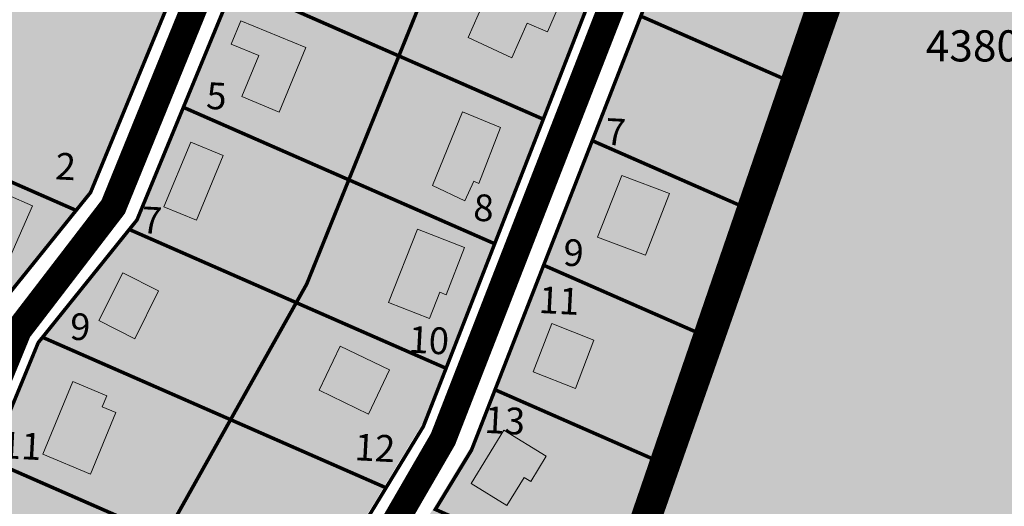
# Model space of a CAD drawing. Units: metres. Extents: x -903879 to 1088536, y 205509 to 13168719.
# Drawn here: x 548226 to 548448, y 6586663 to 6586772 of the extents above; entities that cross this region are included whole.
import ezdxf
from ezdxf.enums import TextEntityAlignment as Align

# ---------------------------------------------------------------- set-up
doc = ezdxf.new("R2010")
doc.units = ezdxf.units.M
doc.linetypes.add('DASHED', pattern=[0.75, 0.5, -0.25])
doc.linetypes.add('DASHEDX2', pattern=[1.5, 1, -0.5])
doc.layers.get('0').update_dxf_attribs({"lineweight": 9})
for name, color, linetype in [('0-K_Kinnistu_Andmed', 7, 'Continuous'), ('24', 7, 'Continuous'), ('DP-naaber-ala-kehtest', 162, 'DASHEDX2'), ('HOONED', 7, 'Continuous'), ('majad', 41, 'Continuous')]:
    doc.layers.add(name, color=color, linetype=linetype)
for name, color, linetype, lineweight in [('dp.plan', 5, 'Continuous', 0), ('MKhooned', 250, 'Continuous', 18), ('Olev tee', 253, 'Continuous', 0), ('OPT-kinnistu piir', 38, 'Continuous', 0)]:
    doc.layers.add(name, color=color, linetype=linetype, lineweight=lineweight)
doc.styles.add('arial', font='arial.ttf', dxfattribs={"width": 0.95})
doc.styles.add('ARMIN', font='arial.ttf')

msp = doc.modelspace()

# ---------------------------------------------------------------- hatches: boundary and pattern name
at = {"layer": 'HOONED'}
h = msp.add_hatch(color=40, dxfattribs=at)
h.paths.add_polyline_path([(548309.47, 6586693.516), (548298.354, 6586698.875), (548293.613, 6586688.949), (548304.693, 6586683.607)])
h.paths.add_polyline_path([(548326.288, 6586720.995), (548315.695, 6586725.13), (548309.251, 6586708.622), (548318.396, 6586705.052), (548320.715, 6586710.994), (548322.136, 6586710.358)])
h.paths.add_polyline_path([(548319.113, 6586734.893), (548326.371, 6586731.458), (548328.391, 6586735.909), (548329.537, 6586735.368), (548334.398, 6586747.951), (548325.848, 6586751.454)])
h.paths.add_polyline_path([(548340.374, 6586771.381), (548344.962, 6586769.463), (548347.215, 6586774.602), (548332.721, 6586780.955), (548327.125, 6586768.187), (548336.948, 6586763.566)])
h.paths.add_polyline_path([(548360.055, 6586800.621), (548353.611, 6586803.457), (548351.928, 6586799.618), (548346.822, 6586801.856), (548343.476, 6586794.223), (548344.912, 6586793.594), (548342.623, 6586788.443), (548351.203, 6586784.682), (548353.466, 6586789.845), (548355.004, 6586789.17)])
h = msp.add_hatch(color=40, dxfattribs=at)
h.paths.add_polyline_path([(548292.051, 6586784.849), (548296.531, 6586795.716), (548287.004, 6586799.888), (548282.523, 6586789.017), (548284.16, 6586788.305), (548281.867, 6586782.749), (548291.698, 6586778.448), (548293.987, 6586784.001)])
h.paths.add_polyline_path([(548284.631, 6586751.435), (548290.609, 6586765.937), (548276.027, 6586771.948), (548273.866, 6586766.706), (548280.053, 6586764.156), (548276.235, 6586754.895)])
h.paths.add_polyline_path([(548272.102, 6586741.651), (548264.782, 6586744.669), (548258.777, 6586730.102), (548266.09, 6586727.119)])
h.paths.add_polyline_path([(548257.547, 6586711.274), (548249.561, 6586715.308), (548244.139, 6586704.583), (548252.205, 6586700.505)])
h.paths.add_polyline_path([(548244.857, 6586685.196), (548245.946, 6586687.719), (548238.277, 6586690.879), (548231.548, 6586674.553), (548242.286, 6586670.127), (548247.968, 6586683.913)])
h.paths.add_polyline_path([(548236.363, 6586660.585), (548235.155, 6586657.653), (548232.097, 6586658.914), (548226.816, 6586647.327), (548239.414, 6586642.112), (548245.48, 6586656.828)])
h = msp.add_hatch(color=40, dxfattribs=at)
h.paths.add_polyline_path([(548372.316, 6586733.16), (548361.596, 6586737.192), (548356.174, 6586723.302), (548366.912, 6586719.271)])
h.paths.add_polyline_path([(548345.936, 6586703.95), (548341.68, 6586693.047), (548351.197, 6586689.323), (548355.343, 6586700.215)])
h = msp.add_hatch(color=40, dxfattribs=at)
h.paths.add_polyline_path([(548214.517, 6586732.902), (548210.814, 6586724.404), (548224.057, 6586718.606), (548229.211, 6586730.367), (548223.744, 6586732.763), (548222.307, 6586729.487)])
h.paths.add_polyline_path([(548214.538, 6586704.124), (548206.196, 6586707.565), (548199.71, 6586691.838), (548207.977, 6586688.215)])
h.paths.add_polyline_path([(548193.29, 6586679.912), (548187.664, 6586666.269), (548196.752, 6586662.292), (548202.372, 6586675.932)])
h.paths.add_polyline_path([(548180.279, 6586649.869), (548172.699, 6586653.185), (548174.208, 6586656.841), (548162.64, 6586661.905), (548160.702, 6586657.185), (548168.055, 6586653.965), (548165.026, 6586646.6), (548168.162, 6586645.226), (548166.967, 6586642.317), (548175.606, 6586638.534)])
msp.add_hatch(color=40, dxfattribs=at).paths.add_polyline_path([(548344.655, 6586674.149), (548335.106, 6586679.963), (548328.376, 6586668.916), (548336.407, 6586664.024), (548339.659, 6586669.361), (548341.193, 6586668.427)])
at = {"layer": 'majad', "lineweight": 18, "true_color": 0xfeeab9}
msp.add_hatch(color=254, dxfattribs=at).paths.add_polyline_path([(548297.427, 6586606.446), (548288.52, 6586610.345), (548251.867, 6586546.766), (548230.527, 6586520.416), (548255.307, 6586509.556), (548366.367, 6586661.786), (548442.927, 6586884.616), (548409.257, 6586884.306), (548328.617, 6586677.716), (548304.777, 6586638.546), (548291.535, 6586615.574), (548300.577, 6586611.616)])
at = {"layer": 'majad', "lineweight": 15, "ltscale": 100, "true_color": 0xccd28e}
msp.add_hatch(color=53, dxfattribs=at).paths.add_polyline_path([(548726.007, 6586683.096), (548449.547, 6586653.686), (548522.757, 6586866.206), (548491.757, 6586879.566), (548442.927, 6586884.616), (548442.492, 6586883.349), (548445.814, 6586883.446), (548369.368, 6586657.808), (548362.99, 6586649.142), (548468.857, 6586573.83), (548705.857, 6586603.976)])
at = {"layer": 'majad', "lineweight": 18, "true_color": 0xfeeab9}
h = msp.add_hatch(color=254, dxfattribs=at)
h.paths.add_polyline_path([(548394.027, 6586878.276), (548391.087, 6586881.396), (548354.007, 6586869.396), (548291.617, 6586715.036), (548289.267, 6586710.846), (548251.287, 6586643.176), (548246.397, 6586631.376), (548277.947, 6586617.546), (548317.817, 6586683.056)])
h.paths.add_polyline_path([(548276.467, 6586614.926), (548245.247, 6586628.596), (548231.857, 6586596.256), (548218.427, 6586563.816), (548196.457, 6586535.346), (548219.127, 6586525.406), (548241.909, 6586553.538)])
at = {"layer": 'majad', "lineweight": 15, "ltscale": 100, "true_color": 0xf7abae}
h = msp.add_hatch(color=241, dxfattribs=at)
h.paths.add_polyline_path([(548287.747, 6586843.656), (548227.803, 6586820.609), (548197.756, 6586747.428), (548239.037, 6586729.336), (548242.277, 6586733.356)])
h.paths.add_polyline_path([(548232.61, 6586734.911), (548240.273, 6586734.509), (548240.746, 6586743.534), (548233.083, 6586743.935)], flags=24)
h.paths.add_polyline_path([(548232.688, 6586823.004), (548244.428, 6586823.004), (548244.428, 6586807.834), (548232.688, 6586807.834)], flags=25)
at = {"layer": 'majad', "lineweight": 18, "true_color": 0xfeeab9}
h = msp.add_hatch(color=254, dxfattribs=at)
h.paths.add_polyline_path([(548252.707, 6586727.186), (548231.497, 6586700.836), (548208.227, 6586645.526), (548245.627, 6586629.146), (548250.517, 6586640.946), (548273.754, 6586682.328), (548290.839, 6586712.785), (548300.297, 6586736.206), (548322.797, 6586791.856), (548286.007, 6586807.966)])
h.paths.add_polyline_path([(548167.057, 6586545.656), (548195.687, 6586533.116), (548217.657, 6586561.586), (548244.477, 6586626.366), (548207.087, 6586642.756)])
h = msp.add_hatch(color=254, dxfattribs=at)
h.paths.add_polyline_path([(548239.032, 6586729.338), (548194.562, 6586748.828), (548151.432, 6586644.208), (548188.087, 6586628.156), (548220.102, 6586705.828)])
h.paths.add_polyline_path([(548183.494, 6586617.062), (548152.352, 6586630.708), (548148.542, 6586621.458), (548143.042, 6586623.868), (548074.042, 6586456.488), (548081.182, 6586433.528), (548088.662, 6586455.218), (548098.122, 6586454.558), (548109.222, 6586481.468), (548124.792, 6586474.648)])

# ---------------------------------------------------------------- linework, layer by layer
for q in [(548325.765, 6586703.141), (548308.657, 6586667.036)]:
    msp.add_line((548317.047, 6586680.826), q)
at = {"layer": 'DP-naaber-ala-kehtest', "linetype": 'DASHED', "lineweight": 0, "ltscale": 25, "const_width": 4.5}
msp.add_lwpolyline([(548365.597, 6586659.556), (548365.597, 6586659.556), (548365.597, 6586659.556), (548365.597, 6586659.556), (548365.597, 6586659.556), (548365.597, 6586659.556), (548365.597, 6586659.556), (548365.597, 6586659.556), (548442.927, 6586884.616), (548392.162, 6586881.884), (548228.84, 6586823.134)], dxfattribs=at)
at = {"layer": 'dp.plan', "linetype": 'DASHED', "lineweight": 0, "ltscale": 25, "const_width": 4.5}
msp.add_lwpolyline([(548469.593, 6586573.924), (548365.788, 6586652.997), (548448.659, 6586888.955), (548491.757, 6586879.566), (548886.007, 6586687.036), (548882.157, 6586592.806), (548882.157, 6586592.806), (548773.469, 6586575.788), (548447.849, 6586533.468), (548447.849, 6586533.468), (548447.849, 6586533.468), (548447.849, 6586533.468), (548447.849, 6586533.468), (548447.849, 6586533.468), (548469.593, 6586573.924)], close=True, dxfattribs=at)
at = {"layer": 'MKhooned', "linetype": 'Continuous', "flags": 128}
for points in [[(548344.962, 6586769.463), (548347.215, 6586774.602), (548332.721, 6586780.955), (548332.721, 6586780.955), (548332.721, 6586780.955), (548327.125, 6586768.187), (548327.125, 6586768.187), (548327.125, 6586768.187), (548336.948, 6586763.566), (548336.948, 6586763.566), (548340.374, 6586771.381), (548340.374, 6586771.381), (548344.962, 6586769.463)], [(548284.631, 6586751.435), (548290.609, 6586765.937), (548276.027, 6586771.948), (548276.027, 6586771.948), (548276.027, 6586771.948), (548273.866, 6586766.706), (548273.866, 6586766.706), (548273.866, 6586766.706), (548280.053, 6586764.156), (548280.053, 6586764.156), (548276.235, 6586754.895), (548276.235, 6586754.895), (548284.631, 6586751.435)], [(548329.537, 6586735.368), (548334.398, 6586747.951), (548325.848, 6586751.454), (548325.848, 6586751.454), (548325.848, 6586751.454), (548319.113, 6586734.893), (548319.113, 6586734.893), (548319.113, 6586734.893), (548326.371, 6586731.458), (548326.371, 6586731.458), (548328.391, 6586735.909), (548328.391, 6586735.909), (548329.537, 6586735.368)], [(548272.102, 6586741.651), (548264.782, 6586744.669), (548258.777, 6586730.102), (548266.09, 6586727.119), (548272.102, 6586741.651)], [(548372.316, 6586733.16), (548361.596, 6586737.192), (548356.174, 6586723.302), (548366.912, 6586719.271), (548372.316, 6586733.16)], [(548224.057, 6586718.606), (548210.814, 6586724.404), (548210.814, 6586724.404), (548214.517, 6586732.902), (548222.307, 6586729.487), (548222.307, 6586729.487), (548222.307, 6586729.487), (548223.744, 6586732.763), (548223.744, 6586732.763), (548223.744, 6586732.763), (548229.211, 6586730.367), (548229.211, 6586730.367), (548229.211, 6586730.367), (548224.057, 6586718.606), (548224.057, 6586718.606), (548224.057, 6586718.606), (548224.057, 6586718.606)], [(548322.136, 6586710.358), (548326.288, 6586720.995), (548315.695, 6586725.13), (548315.695, 6586725.13), (548315.695, 6586725.13), (548309.251, 6586708.622), (548309.251, 6586708.622), (548309.251, 6586708.622), (548318.396, 6586705.052), (548318.396, 6586705.052), (548320.715, 6586710.994), (548320.715, 6586710.994), (548322.136, 6586710.358)], [(548257.547, 6586711.274), (548249.561, 6586715.308), (548244.139, 6586704.583), (548252.205, 6586700.505), (548257.547, 6586711.274)], [(548355.343, 6586700.215), (548345.936, 6586703.95), (548341.68, 6586693.047), (548351.197, 6586689.323), (548355.343, 6586700.215)], [(548309.47, 6586693.516), (548298.354, 6586698.875), (548293.613, 6586688.949), (548304.693, 6586683.607), (548309.47, 6586693.516)], [(548244.857, 6586685.196), (548245.946, 6586687.719), (548238.277, 6586690.879), (548238.277, 6586690.879), (548238.277, 6586690.879), (548231.548, 6586674.553), (548231.548, 6586674.553), (548231.548, 6586674.553), (548242.286, 6586670.127), (548242.286, 6586670.127), (548247.968, 6586683.913), (548247.968, 6586683.913), (548244.857, 6586685.196)], [(548335.106, 6586679.963), (548335.106, 6586679.963), (548335.106, 6586679.963), (548344.655, 6586674.149), (548341.193, 6586668.427), (548339.659, 6586669.361), (548335.788, 6586663.075), (548327.757, 6586667.967), (548335.106, 6586679.963)]]:
    msp.add_lwpolyline(points, dxfattribs=at)
at = {"layer": 'Olev tee', "ltscale": 0.5, "const_width": 6, "flags": 128}
for points in [[(548251.567, 6586501.575), (548251.567, 6586501.575), (548251.567, 6586501.575), (548220.899, 6586516.694), (548246.657, 6586548.886), (548321.46, 6586677.971), (548397.895, 6586874.005), (548397.895, 6586874.005)], [(548125.098, 6586456.23), (548125.098, 6586456.23), (548125.098, 6586456.23), (548125.098, 6586456.23), (548226.079, 6586702.41), (548247.376, 6586730.151), (548295.842, 6586849.318), (548295.842, 6586849.318)]]:
    msp.add_lwpolyline(points, dxfattribs=at)
at = {"layer": 'OPT-kinnistu piir', "ltscale": 2.5}
for points, const_width in [([(548442.927, 6586884.616), (548491.757, 6586879.566), (548522.757, 6586866.206), (548449.547, 6586653.686), (548726.007, 6586683.096), (548705.857, 6586603.976), (548463.867, 6586573.196), (548441.247, 6586589.706), (548415.637, 6586608.386), (548405.827, 6586615.546), (548358.617, 6586649.986), (548365.597, 6586659.556), (548442.927, 6586884.616)], 0.8), ([(548223.477, 6586818.946), (548287.747, 6586843.656), (548242.277, 6586733.356), (548239.037, 6586729.336), (548194.567, 6586748.826), (548223.477, 6586818.946)], 0.8), ([(548286.007, 6586807.966), (548322.797, 6586791.856), (548311.547, 6586764.026), (548274.577, 6586780.226), (548286.007, 6586807.966)], 0.8), ([(548274.577, 6586780.226), (548311.547, 6586764.026), (548300.297, 6586736.206), (548263.137, 6586752.486), (548274.577, 6586780.226)], 0.8), ([(548365.897, 6586772.966), (548399.507, 6586758.246), (548389.727, 6586729.776), (548354.987, 6586744.996), (548365.897, 6586772.966)], 0.8), ([(548311.547, 6586764.026), (548343.987, 6586749.816), (548333.067, 6586721.846), (548300.297, 6586736.206), (548311.547, 6586764.026)], 0.8), ([(548263.137, 6586752.486), (548300.297, 6586736.206), (548290.847, 6586712.806), (548288.497, 6586708.616), (548250.987, 6586725.056), (548252.707, 6586727.186), (548263.137, 6586752.486)], 0.8), ([(548194.567, 6586748.826), (548239.037, 6586729.336), (548220.107, 6586705.826), (548183.457, 6586721.886), (548194.567, 6586748.826)], 0.8), ([(548354.987, 6586744.996), (548389.727, 6586729.776), (548379.947, 6586701.306), (548344.067, 6586717.026), (548354.987, 6586744.996)], 0.3), ([(548300.297, 6586736.206), (548333.067, 6586721.846), (548322.147, 6586693.876), (548288.497, 6586708.616), (548290.847, 6586712.806), (548300.297, 6586736.206)], 0.8), ([(548250.987, 6586725.056), (548288.497, 6586708.616), (548273.737, 6586682.336), (548231.497, 6586700.836), (548250.987, 6586725.056)], 0.8), ([(548344.067, 6586717.026), (548379.947, 6586701.306), (548370.157, 6586672.836), (548333.147, 6586689.056), (548344.067, 6586717.026)], 0.8), ([(548288.497, 6586708.616), (548322.147, 6586693.876), (548317.047, 6586680.826), (548308.657, 6586667.036), (548273.737, 6586682.336), (548288.497, 6586708.616)], 0.8), ([(548231.497, 6586700.836), (548273.737, 6586682.336), (548258.987, 6586656.046), (548219.667, 6586673.266), (548230.537, 6586699.656), (548231.497, 6586700.836)], 0.8), ([(548333.147, 6586689.056), (548370.157, 6586672.836), (548365.597, 6586659.556), (548358.617, 6586649.986), (548355.937, 6586646.316), (548319.747, 6586662.176), (548327.847, 6586675.486), (548333.147, 6586689.056)], 0.8), ([(548273.737, 6586682.336), (548308.657, 6586667.036), (548292.917, 6586641.176), (548258.987, 6586656.046), (548273.737, 6586682.336)], 0.8), ([(548219.667, 6586673.266), (548258.987, 6586656.046), (548250.517, 6586640.946), (548245.627, 6586629.146), (548208.227, 6586645.526), (548219.667, 6586673.266)], 0.8)]:
    msp.add_lwpolyline(points, close=True, dxfattribs=dict(at, const_width=const_width))
at = {"layer": 'OPT-kinnistu piir', "const_width": 0.5}
msp.add_lwpolyline([(548442.945, 6586884.623), (548491.775, 6586879.573), (548522.775, 6586866.213), (548449.565, 6586653.693), (548726.025, 6586683.103), (548705.875, 6586603.983), (548463.885, 6586573.203), (548441.265, 6586589.713), (548415.655, 6586608.393), (548405.845, 6586615.553), (548358.635, 6586649.993), (548365.615, 6586659.563)], close=True, dxfattribs=at)
at = {"layer": 'OPT-kinnistu piir', "ltscale": 2.5, "const_width": 0.8}
for points in [[(548292.917, 6586641.176), (548308.657, 6586667.036), (548317.047, 6586680.826), (548322.147, 6586693.876), (548333.067, 6586721.846), (548343.987, 6586749.816), (548354.897, 6586777.786), (548365.087, 6586803.886), (548393.257, 6586876.046), (548390.317, 6586879.166), (548395.077, 6586880.706), (548408.487, 6586882.076), (548386.277, 6586825.176), (548376.087, 6586799.066), (548365.897, 6586772.966), (548354.987, 6586744.996), (548344.067, 6586717.026), (548333.147, 6586689.056), (548327.847, 6586675.486), (548319.747, 6586662.176)], [(548220.107, 6586705.826), (548239.037, 6586729.336), (548242.277, 6586733.356), (548287.747, 6586843.656), (548303.007, 6586849.186), (548286.007, 6586807.966), (548274.577, 6586780.226), (548263.137, 6586752.486), (548252.707, 6586727.186), (548250.987, 6586725.056), (548231.497, 6586700.836), (548230.537, 6586699.656), (548219.667, 6586673.266)]]:
    msp.add_lwpolyline(points, dxfattribs=at)

# ---------------------------------------------------------------- texts
at = {"layer": '0-K_Kinnistu_Andmed', "insert": (548450.598, 6586769.785), "char_height": 7, "width": 49.64103, "attachment_point": 2, "style": 'ARMIN'}
msp.add_mtext('43800{\\fArial|b0|i0|c186|p34; }m²', dxfattribs=at)
at = {"layer": '24', "linetype": 'Continuous', "style": 'arial'}
for s, p in [('5', (548270.425, 6586752.046)), ('7', (548360.11, 6586743.976)), ('2', (548236.52, 6586736.214)), ('8', (548330.432, 6586726.927)), ('7', (548255.896, 6586724.129)), ('9', (548350.635, 6586716.834)), ('11', (548347.384, 6586706.081)), ('9', (548239.81, 6586700.207)), ('10', (548318.113, 6586697.183)), ('13', (548335.186, 6586679.153)), ('11', (548226.561, 6586673.481)), ('12', (548306.004, 6586673.009))]:
    msp.add_text(s, height=6, rotation=357.00062, dxfattribs=at).set_placement(p, align=Align.CENTER)

doc.saveas('drawing.dxf')
